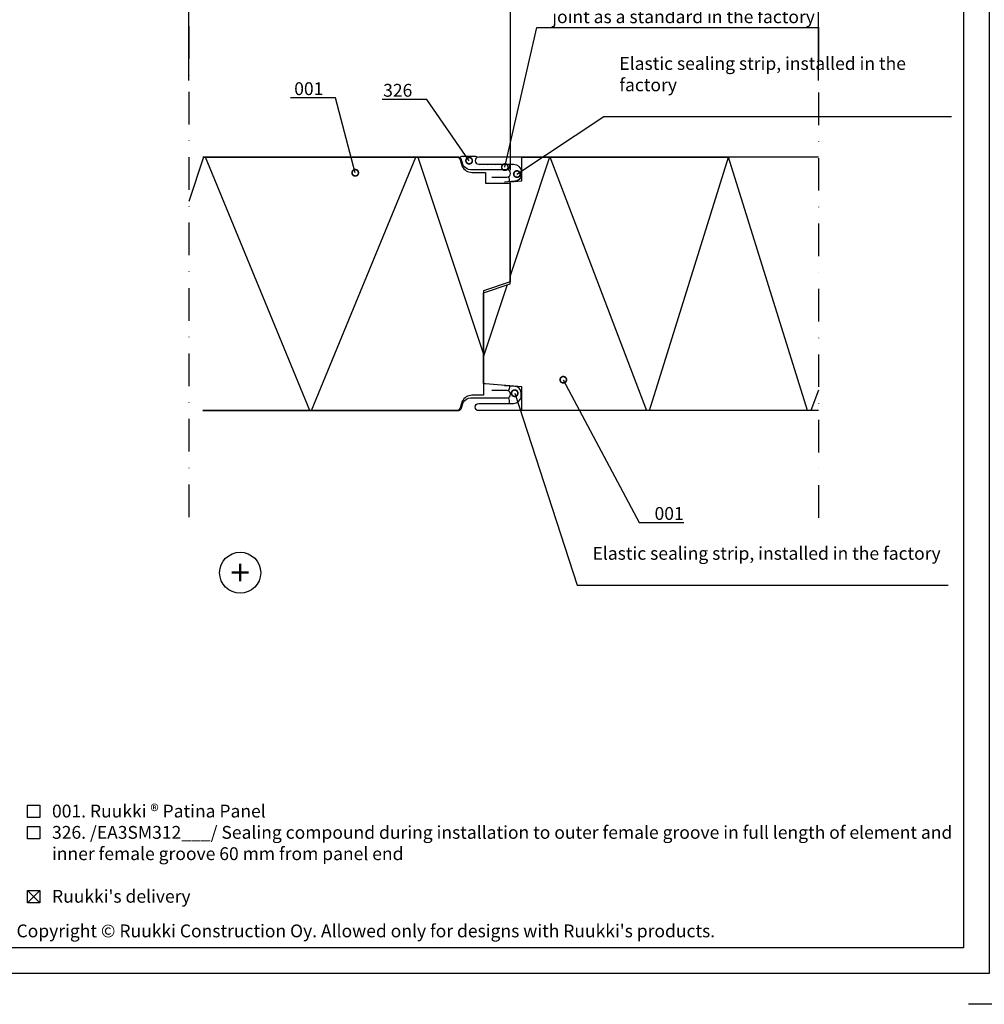
# Model space of a CAD drawing. Units: millimetres. Extents: x -196 to 6714, y -11080 to 1294.
# Drawn here: x 444 to 820, y -1643 to -1259 of the extents above; entities that cross this region are included whole.
import ezdxf
from ezdxf import colors
from ezdxf.entities.mleader import LeaderData, LeaderLine
from ezdxf.enums import TextEntityAlignment as Align
from ezdxf.math import Vec2, Vec3

# ---------------------------------------------------------------- set-up
doc = ezdxf.new("R2010")
doc.units = ezdxf.units.MM
doc.linetypes.add('DASHDOT', pattern=[25.4, 12.7, -6.35, 0, -6.35])
doc.layers.get('0').update_dxf_attribs({"color": 1})
for name, color, linetype in [('S-2_EN', 7, 'Continuous'), ('S-ANNOTATION', 7, 'Continuous'), ('S-DIMENSION', 7, 'Continuous'), ('S-FACADE', 7, 'Continuous'), ('S-MATERIALS', 2, 'Continuous'), ('S-TEXT', 4, 'Continuous'), ('S-TEXT_EN', 4, 'Continuous')]:
    doc.layers.add(name, color=color, linetype=linetype)
doc.styles.get("Standard").update_dxf_attribs({"font": 'arial.ttf'})
doc.dimstyles.new('ISO-25', dxfattribs={"dimtxt": 2.5, "dimasz": 2.5, "dimexe": 1.25, "dimexo": 0.625, "dimtad": 1, "dimdec": 0, "dimtxsty": 'Standard', "dimcen": 2.5, "dimadec": 0, "dimazin": 0, "dimtfac": 1, "dimtdec": 0, "dimtmove": 0, "dimatfit": 3, "dimldrblk": 'DOTSMALL', "dimfxl": 1, "dimarcsym": 0})

# ---------------------------------------------------------------- blocks, each defined once
blk = doc.blocks.new('title_block_en')
at = {"linetype": 'Continuous'}
for points in [[(0, 285), (198, 285), (198, 0), (0, 0)], [(5, 280), (193, 280), (193, 5), (5, 5)]]:
    blk.add_lwpolyline(points, close=True, dxfattribs=at)
blk.add_lwpolyline([(204, 4), (204, -6), (194, -6)])
blk.add_text("Copyright © Ruukki Construction Oy. Allowed only for designs with Ruukki's products.", height=2.5).set_placement((8.54, 7.05))
for tag, p, height in [('DRAWING_CONTENT_1', (100.8, 268.82), 3), ('DRAWING_CONTENT_2', (100.8, 263.2), 3), ('DRAWING_CONTENT_3', (100.8, 257.58), 3), ('DATE', (18.02, 248.93), 2.5), ('REV_DATE', (65.02, 248.93), 2.5), ('WORK_NR', (101.07, 246.65), 2.5), ('DRAWING_NR', (149.57, 246.65), 2.5), ('REV', (65.02, 241.93), 2.5), ('SCALE', (18.02, 234.93), 2.5), ('BUILDING', (65.02, 234.93), 2.5), ('FILE_NR', (147.4, 234.92), 2.5)]:
    blk.add_attdef(tag, p, '', height=height)
blk = doc.blocks.new('_DotSmall')
at = {"color": 0, "linetype": 'ByBlock', "const_width": 0.5}
blk.add_lwpolyline([(-0.0625, 0, 1), (0.0625, 0, 1)], format="xyb", close=True, dxfattribs=at)
blk = doc.blocks.new('*D97')
at = {"layer": 'DEFPOINTS', "color": 0}
for p in [(755.54, -1225.38), (755.54, -1284.25), (635.55, -1319.28)]:
    blk.add_point(p, dxfattribs=at)
at = {"layer": 'S-DIMENSION', "color": 0, "lineweight": -2}
for p, q in [((635.55, -1318.03), (635.55, -1222.88)), ((755.54, -1283), (755.54, -1222.88)), ((640.55, -1225.38), (755.54, -1225.38))]:
    blk.add_line(p, q, dxfattribs=at)
at = {"layer": 'S-DIMENSION', "color": 0}
blk.add_solid([(640.55, -1224.55), (640.55, -1226.21), (635.55, -1225.38)], dxfattribs=at)
at = {"layer": 'S-DIMENSION', "color": 0, "insert": (695.44, -1221.58), "char_height": 5, "attachment_point": 5}
blk.add_mtext('1100 %%P2', dxfattribs=at)
blk = doc.blocks.new('_None')
blk = doc.blocks.new('*D98')
at = {"layer": 'DEFPOINTS', "color": 0}
for p in [(510.15, -1225.38), (510.15, -1284.25), (635.55, -1319.26)]:
    blk.add_point(p, dxfattribs=at)
at = {"layer": 'S-DIMENSION', "color": 0, "lineweight": -2}
for p, q in [((510.15, -1283), (510.15, -1222.88)), ((635.55, -1318.01), (635.55, -1222.88)), ((630.55, -1225.38), (510.15, -1225.38))]:
    blk.add_line(p, q, dxfattribs=at)
at = {"layer": 'S-DIMENSION', "color": 0}
blk.add_solid([(630.55, -1226.21), (630.55, -1224.55), (635.55, -1225.38)], dxfattribs=at)
at = {"layer": 'S-DIMENSION', "color": 0, "insert": (545.49, -1221.58), "char_height": 5, "attachment_point": 5}
blk.add_mtext('1100 %%P2', dxfattribs=at)

msp = doc.modelspace()

# ---------------------------------------------------------------- hatches: boundary and pattern name
at = {"layer": 'S-FACADE'}
h = msp.add_hatch(dxfattribs=at)
h.set_pattern_fill('DOTS', color=256, scale=0.01, angle=270)
h.set_pattern_definition([(270, (1930.013, -1151.8888), (1.5875, -0.79375), [0, -1.5875])])
h.paths.add_polyline_path([(634.39, -1317.88, -0.522675), (635.41, -1322.42, 0.90222), (637.86, -1315.68), (623.61, -1315.68, -1.579126), (622.73, -1312.95), (622.05, -1312.68), (616.44, -1312.68), (615.68, -1313.02, -0.327317), (616.72, -1314.87), (617.14, -1316.11, 0.330305), (620.55, -1317.88)])
h = msp.add_hatch(dxfattribs=at)
h.set_pattern_fill('DOTS', color=256, scale=0.01, angle=90)
h.set_pattern_definition([(270, (1929.8078, -1238.6708), (1.5875, -0.79375), [0, -1.5875])])
h.paths.add_polyline_path([(635.42, -1403.93, -0.200818), (635.21, -1402.06, -1.314186), (634.9, -1408.88), (635.19, -1408.56), (636.09, -1407.46)])

# ---------------------------------------------------------------- linework, layer by layer
at = {"layer": 'S-ANNOTATION', "linetype": 'DASHDOT'}
for points in [[(510.15, -1261.94), (510.15, -1455.95)], [(755.54, -1262.25), (755.54, -1456.25)]]:
    msp.add_lwpolyline(points, dxfattribs=at)
at = {"layer": 'S-ANNOTATION', "ltscale": 2}
msp.add_circle((530.21, -1474.84), 8, dxfattribs=at)
at = {"layer": 'S-FACADE'}
for p, q in [((515.61, -1312.88), (615.05, -1312.88)), ((640.5, -1312.88), (720.56, -1312.88)), ((615.05, -1411.68), (515.61, -1411.68)), ((755.54, -1411.68), (640, -1411.68))]:
    msp.add_line(p, q, dxfattribs=at)
for points in [[(515.61, -1312.88), (615.05, -1312.88, -0.199213), (615.86, -1313.98), (616.72, -1316.53, 0.260859), (620.5, -1318.88), (625.8, -1318.88), (625.8, -1323.03), (635.4, -1323.03), (635.4, -1361.56), (625.05, -1365.06), (625.05, -1405.68), (622.33, -1405.68), (620.5, -1405.68, 0.260859), (616.72, -1408.04), (615.86, -1410.58, -0.199213), (615.05, -1411.68), (515.61, -1411.68)], [(628.3, -1320.68), (630.15, -1320.68), (634.15, -1320.68, 0.414214), (635.55, -1319.28), (635.55, -1319.26, 0.36535), (634.39, -1317.88), (621.83, -1317.88), (620.9, -1317.88), (620.03, -1317.88, -0.252989), (617.14, -1316.11), (616.29, -1313.62, 0.276835), (615.06, -1312.88), (515.61, -1312.88)], [(755.54, -1312.88), (637.15, -1312.88), (623.15, -1312.88, 1), (623.15, -1315.68), (636.65, -1315.68, -0.414214), (639.75, -1318.78), (639.75, -1319.91, -0.387324), (637.16, -1322.27), (633.14, -1322.61)], [(515.61, -1411.68), (615.06, -1411.68, 0.276835), (616.29, -1410.94), (617.14, -1408.45, -0.252989), (620.03, -1406.68), (620.9, -1406.68), (621.83, -1406.68), (634.39, -1406.68, 0.36535), (635.55, -1405.3), (635.55, -1405.28, 0.414214), (634.15, -1403.88), (630.15, -1403.88), (628.3, -1403.88)], [(755.54, -1411.68), (637.15, -1411.68), (623.15, -1411.68, -1), (623.15, -1408.88), (636.65, -1408.88, 0.414214), (639.75, -1405.78), (639.75, -1404.65, 0.387324), (637.16, -1402.29), (633.14, -1401.96)]]:
    msp.add_lwpolyline(points, format="xyb", dxfattribs=at)
for points in [[(622.73, -1312.95), (622.05, -1312.68), (616.44, -1312.68), (615.68, -1313.02)], [(755.54, -1411.68), (640, -1411.68), (640, -1402.46), (625.8, -1401.29), (625.05, -1401.29), (625.05, -1365.77), (635.4, -1362.23), (635.4, -1322.49), (640, -1322.18), (640, -1312.88), (720.56, -1312.88)]]:
    msp.add_lwpolyline(points, dxfattribs=at)
for centre, radius, start, end in [((633.4, -1316.42), 1.85, 306.5806, 23.4937), ((633.4, -1321.86), 1.79, 340.8825, 43.7495), ((633.4, -1402.46), 1.85, 306.5806, 10.2593), ((633.4, -1407.9), 1.79, 326.7251, 43.7495)]:
    msp.add_arc(centre, radius, start, end, dxfattribs=at)
at = {"layer": 'S-MATERIALS'}
for points in [[(515.93, -1312.88), (510.15, -1330.24)], [(557.34, -1411.68), (516.7, -1312.88)], [(558.01, -1411.68), (598.65, -1312.88)], [(599.42, -1312.88), (624.99, -1389.7)], [(635.4, -1359.38), (650.9, -1312.78), (688.49, -1411.68)], [(689.7, -1411.68), (720.5, -1312.88)], [(751.3, -1411.68), (720.5, -1312.88)], [(624.99, -1390.67), (634.33, -1362.6)], [(755.54, -1403.71), (752.52, -1411.68)]]:
    msp.add_lwpolyline(points, dxfattribs=at)
at = {"layer": 'S-TEXT'}
for points in [[(447.41, -1570.21), (447.41, -1565.46), (452.16, -1565.46), (452.16, -1570.21), (447.41, -1570.21)], [(447.41, -1578.51), (447.41, -1573.76), (452.16, -1573.76), (452.16, -1578.51), (447.41, -1578.51)], [(447.41, -1603.41), (447.41, -1598.66), (452.16, -1598.66), (452.16, -1603.41), (447.41, -1603.41)], [(447.41, -1603.41), (452.16, -1598.66)], [(447.41, -1598.66), (452.16, -1603.41)]]:
    msp.add_lwpolyline(points, dxfattribs=at)

# ---------------------------------------------------------------- block references
at = {"layer": 'S-2_EN', "xscale": 2, "yscale": 2, "zscale": 2}
msp.add_blockref('title_block_en', (426, -1631), dxfattribs=at)

# ---------------------------------------------------------------- texts
at = {"layer": 'S-ANNOTATION', "ltscale": 2}
msp.add_text('+', height=10, dxfattribs=at).set_placement((530.21, -1474.84), align=Align.MIDDLE_CENTER)
at = {"layer": 'S-TEXT', "ltscale": 2}
msp.add_text('001. Ruukki ® Patina Panel', height=5, dxfattribs=at).set_placement((456.91, -1570.21))
at = {"layer": 'S-TEXT_EN', "ltscale": 2}
for s, p in [('326. /EA3SM312___/ Sealing compound during installation to outer female groove in full length of element and', (456.91, -1578.51)), ('inner female groove 60 mm from panel end', (456.91, -1586.81)), ("Ruukki's delivery", (456.91, -1603.41))]:
    msp.add_text(s, height=5, dxfattribs=at).set_placement(p)

# ---------------------------------------------------------------- dimensions: what is measured, and where the dimension line sits
at = {"layer": 'S-DIMENSION'}
for base, p1, p2, picture, middle in [((510.15, -1225.38), (635.55, -1319.26), (510.15, -1284.25), '*D98', (545.49, -1225.38)), ((755.54, -1225.38), (635.55, -1319.28), (755.54, -1284.25), '*D97', (695.44, -1225.38))]:
    dim = msp.add_linear_dim(base=base, p1=p1, p2=p2, text='1100 %%P2', dimstyle='ISO-25', override={"dimscale": 2, "dimblk2": 'None', "dimsah": 1}, dxfattribs=at)
    dim.commit()
    dim.dimension.update_dxf_attribs({"geometry": picture, "text_midpoint": middle, "dimtype": 160})

# ---------------------------------------------------------------- leaders
at = {"layer": 'S-TEXT'}
ml = msp.add_multileader_mtext('Standard', dxfattribs=at)
ml.set_content('001', color=256)
ml.set_leader_properties(color=256, linetype='ByLayer', lineweight=-1)
ml.set_arrow_properties(name='DOTSMALL')
ml.build(insert=Vec2(0, 0))
ml.multileader.update_dxf_attribs({"text_left_attachment_type": 5, "text_right_attachment_type": 5, "dogleg_length": 1, "arrow_head_size": 5, "scale": 2})
ctx = ml.context
ctx.base_point, ctx.scale, ctx.char_height, ctx.arrow_head_size, ctx.landing_gap_size, ctx.plane_origin = Vec3(547.27, -1289.76), 2, 5, 5, 4, Vec3(575.04, -1319.01)
ctx.left_attachment, ctx.right_attachment = 5, 5
notes = []
notes.append((ctx, [(0, (1, 1, 0), (567.35, -1289.76), (-1, 0), 2, [(0, [(575.04, -1319.01)], 0, [])])]))
ctx.mtext.insert, ctx.mtext.flow_direction = Vec3(551.27, -1283.74), 5
ml = msp.add_multileader_mtext('Standard', dxfattribs=at)
ml.set_content('326', color=256)
ml.set_leader_properties(color=256, linetype='ByLayer', lineweight=-1)
ml.set_arrow_properties(name='DOTSMALL')
ml.build(insert=Vec2(0, 0))
ml.multileader.update_dxf_attribs({"text_left_attachment_type": 5, "text_right_attachment_type": 5, "dogleg_length": 1, "arrow_head_size": 5, "scale": 2})
ctx = ml.context
ctx.base_point, ctx.scale, ctx.char_height, ctx.arrow_head_size, ctx.landing_gap_size, ctx.plane_origin = Vec3(581.92, -1290.39), 2, 5, 5, 4, Vec3(614.93, -1285.3)
ctx.left_attachment, ctx.right_attachment = 5, 5
notes.append((ctx, [(0, (1, 1, 0), (602.95, -1290.39), (-1, 0), 2, [(0, [(619.41, -1314.3)], 0, [])])]))
ctx.mtext.insert, ctx.mtext.flow_direction = Vec3(585.92, -1284.37), 5
ml = msp.add_multileader_mtext('Standard', dxfattribs=at)
ml.set_content('001', color=256)
ml.set_leader_properties(color=256, linetype='ByLayer', lineweight=-1)
ml.set_arrow_properties(name='DOTSMALL')
ml.build(insert=Vec2(0, 0))
ml.multileader.update_dxf_attribs({"text_left_attachment_type": 5, "text_right_attachment_type": 5, "dogleg_length": 1, "arrow_head_size": 5, "scale": 2})
ctx = ml.context
ctx.base_point, ctx.scale, ctx.char_height, ctx.arrow_head_size, ctx.landing_gap_size, ctx.plane_origin = Vec3(687.65, -1455.27), 2, 5, 5, 4, Vec3(656.1, -1427.18)
ctx.left_attachment, ctx.right_attachment = 5, 5
notes.append((ctx, [(0, (1, 1, 0), (685.65, -1455.27), (1, 0), 2, [(0, [(656.1, -1399.65)], 0, [])])]))
ctx.mtext.insert, ctx.mtext.flow_direction = Vec3(691.65, -1449.25), 5
at = {"layer": 'S-TEXT_EN'}
ml = msp.add_multileader_mtext('Standard', dxfattribs=at)
ml.set_content('Protective film\\Pis installed in the outer groove\\Pjoint as a standard in the factory', color=256)
ml.set_leader_properties(color=256, linetype='ByLayer', lineweight=-1)
ml.set_arrow_properties(name='DOTSMALL')
ml.build(insert=Vec2(0, 0))
ml.multileader.update_dxf_attribs({"text_left_attachment_type": 5, "text_right_attachment_type": 5, "dogleg_length": 1, "arrow_head_size": 5, "scale": 2})
ctx = ml.context
ctx.base_point, ctx.scale, ctx.char_height, ctx.arrow_head_size, ctx.landing_gap_size, ctx.plane_origin = Vec3(647.78, -1262.34), 2, 5, 5, 4, Vec3(632.15, -1290.29)
ctx.left_attachment, ctx.right_attachment = 5, 5
notes.append((ctx, [(0, (1, 1, 0), (645.78, -1262.34), (1, 0), 2, [(0, [(633.34, -1316.81)], 0, [])])]))
ctx.mtext.insert, ctx.mtext.flow_direction = Vec3(651.78, -1239.04), 5
ml = msp.add_multileader_mtext('Standard', dxfattribs=at)
ml.set_content('Elastic sealing strip, installed in the factory ', color=256)
ml.set_leader_properties(color=256, linetype='ByLayer', lineweight=-1)
ml.set_arrow_properties(name='DOTSMALL')
ml.build(insert=Vec2(0, 0))
ml.multileader.update_dxf_attribs({"text_left_attachment_type": 5, "text_right_attachment_type": 5, "dogleg_length": 1, "arrow_head_size": 5, "scale": 2})
ctx = ml.context
ctx.base_point, ctx.scale, ctx.char_height, ctx.arrow_head_size, ctx.landing_gap_size, ctx.plane_origin = Vec3(673.94, -1297.12), 2, 5, 5, 4, Vec3(627.78, -1225.71)
ctx.left_attachment, ctx.right_attachment = 5, 5
notes.append((ctx, [(0, (1, 1, 0), (671.94, -1297.12), (1, 0), 2, [(0, [(638.05, -1319.5)], 0, [])])]))
ctx.mtext.insert, ctx.mtext.width, ctx.mtext.flow_direction = Vec3(677.94, -1273.91), 64.0906, 5
ml = msp.add_multileader_mtext('Standard', dxfattribs=at)
ml.set_content('Elastic sealing strip, installed in the factory ', color=256)
ml.set_leader_properties(color=256, linetype='ByLayer', lineweight=-1)
ml.set_arrow_properties(name='DOTSMALL')
ml.build(insert=Vec2(0, 0))
ml.multileader.update_dxf_attribs({"text_left_attachment_type": 5, "text_right_attachment_type": 5, "dogleg_length": 1, "arrow_head_size": 5, "scale": 2})
ctx = ml.context
ctx.base_point, ctx.scale, ctx.char_height, ctx.arrow_head_size, ctx.landing_gap_size, ctx.plane_origin = Vec3(663.49, -1479.68), 2, 5, 5, 4, Vec3(632.21, -1430.19)
ctx.left_attachment, ctx.right_attachment = 5, 5
notes.append((ctx, [(0, (1, 1, 0), (661.49, -1479.68), (1, 0), 2, [(0, [(637.16, -1404.89)], 0, [])])]))
ctx.mtext.insert, ctx.mtext.width, ctx.mtext.flow_direction = Vec3(667.49, -1464.79), 68.9894, 5
for ctx, leaders in notes:
    for number, flags, end, landing, length, lines in leaders:
        leader = LeaderData()
        leader.index, (leader.has_last_leader_line, leader.has_dogleg_vector, leader.attachment_direction) = number, flags
        leader.last_leader_point, leader.dogleg_vector, leader.dogleg_length = Vec3(end), Vec3(landing), length
        for number, points, colour, breaks in lines:
            line = LeaderLine()
            line.index, line.vertices, line.color, line.breaks = number, Vec3.list(points), colors.encode_raw_color(colour), breaks
            leader.lines.append(line)
        ctx.leaders.append(leader)

doc.saveas('drawing.dxf')
